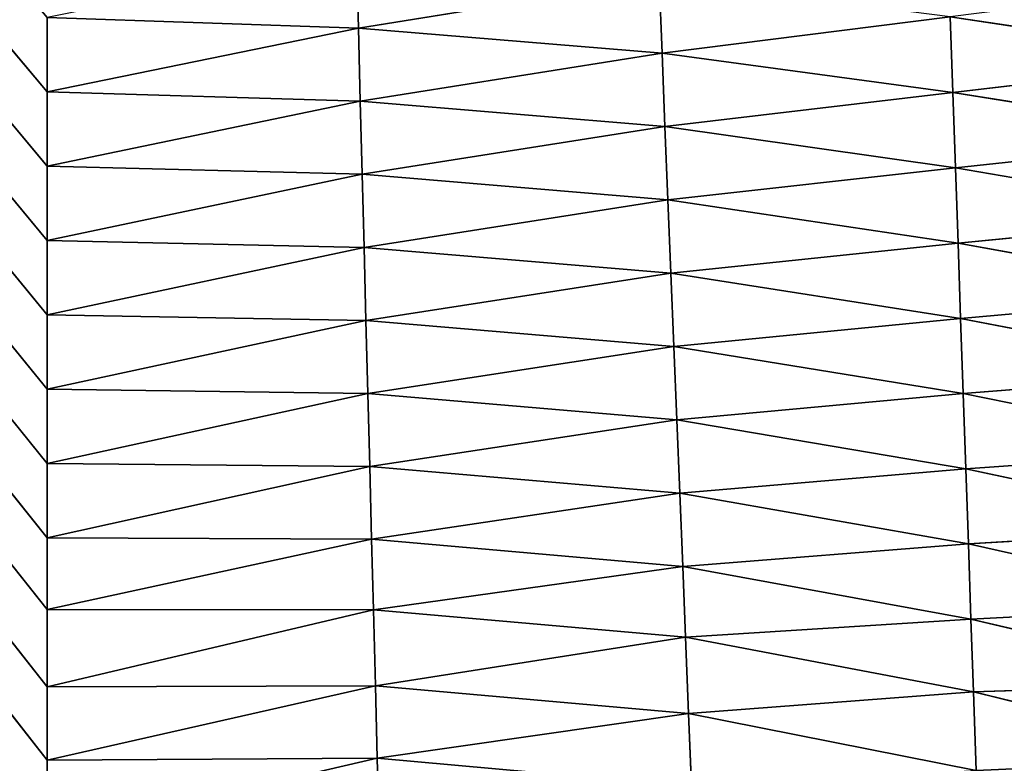
# Model space of a CAD drawing. Extents: x 4.5 to 24.5, y 5.2 to 23.5.
# Drawn here: x 7.5 to 7.9, y 18.5 to 18.8 of the extents above; entities that cross this region are included whole.
import ezdxf

# ---------------------------------------------------------------- set-up
doc = ezdxf.new("R2010")
doc.units = 0
doc.header["$MEASUREMENT"] = 0
doc.layers.get('0').update_dxf_attribs({"color": 13, "linetype": 'CONTINUOUS'})
doc.layers.add('DEFAULT', color=250, linetype='CONTINUOUS')

# ---------------------------------------------------------------- blocks, each defined once
blk = doc.blocks.new('GROUP_2')
at = {"color": 7}
for p, q in [((0.69761, 16.38488, 5.30516), (3.05577, 13.57861, 5.30516)), ((3.05577, 13.54922, 5.30516), (0.69763, 16.37878, 5.30516)), ((3.05577, 13.5198, 5.30516), (0.69764, 16.37268, 5.30516)), ((0.69766, 16.36658, 5.30516), (3.05577, 13.49039, 5.30516)), ((3.05577, 13.46099, 5.30516), (0.69768, 16.36047, 5.30516)), ((3.05577, 13.3142, 5.30516), (0.67621, 16.35603, 5.30516)), ((0.682, 16.35603, 5.30516), (3.05577, 13.34329, 5.30516)), ((3.05577, 13.37388, 5.30516), (0.6869, 16.35603, 5.30516)), ((0.69151, 16.35603, 5.30516), (3.05577, 13.40223, 5.30516)), ((3.05577, 13.43161, 5.30516), (0.69636, 16.35603, 5.30516)), ((3.17824, 13.63268, 5.30864), (3.179, 13.60374, 5.30771)), ((3.179, 13.60374, 5.30771), (3.29803, 13.62297, 5.30271)), ((3.29803, 13.62297, 5.30271), (3.2992, 13.59387, 5.29969)), ((3.179, 13.60374, 5.30771), (3.05577, 13.608, 5.30516)), ((3.05577, 13.608, 5.30516), (3.05577, 13.57861, 5.30516)), ((3.2992, 13.59387, 5.29969), (3.41329, 13.60825, 5.28731)), ((3.41329, 13.60825, 5.28731), (3.41431, 13.57835, 5.28104)), ((3.5253, 13.5914, 5.26773), (3.41329, 13.60825, 5.28731)), ((3.179, 13.60374, 5.30771), (3.05577, 13.57861, 5.30516)), ((3.17975, 13.57484, 5.30676), (3.179, 13.60374, 5.30771)), ((3.2992, 13.59387, 5.29969), (3.179, 13.60374, 5.30771)), ((3.17975, 13.57484, 5.30676), (3.2992, 13.59387, 5.29969)), ((3.2992, 13.59387, 5.29969), (3.30036, 13.56484, 5.29664)), ((3.41431, 13.57835, 5.28104), (3.2992, 13.59387, 5.29969)), ((3.41431, 13.57835, 5.28104), (3.5253, 13.5914, 5.26773)), ((3.05577, 13.57861, 5.30516), (3.17975, 13.57484, 5.30676)), ((3.05577, 13.57861, 5.30516), (3.05577, 13.54922, 5.30516)), ((3.30036, 13.56484, 5.29664), (3.41431, 13.57835, 5.28104)), ((3.41431, 13.57835, 5.28104), (3.41533, 13.54853, 5.27472)), ((3.52576, 13.56041, 5.25771), (3.41431, 13.57835, 5.28104)), ((3.17975, 13.57484, 5.30676), (3.05577, 13.54922, 5.30516)), ((3.18049, 13.54596, 5.3058), (3.17975, 13.57484, 5.30676)), ((3.30036, 13.56484, 5.29664), (3.17975, 13.57484, 5.30676)), ((3.18049, 13.54596, 5.3058), (3.30036, 13.56484, 5.29664)), ((3.30036, 13.56484, 5.29664), (3.30154, 13.53582, 5.29357)), ((3.41533, 13.54853, 5.27472), (3.30036, 13.56484, 5.29664)), ((3.41533, 13.54853, 5.27472), (3.52576, 13.56041, 5.25771)), ((3.05577, 13.54922, 5.30516), (3.18049, 13.54596, 5.3058)), ((3.05577, 13.54922, 5.30516), (3.05577, 13.5198, 5.30516)), ((3.30154, 13.53582, 5.29357), (3.41533, 13.54853, 5.27472)), ((3.41533, 13.54853, 5.27472), (3.41635, 13.51875, 5.26838)), ((3.52622, 13.5295, 5.24763), (3.41533, 13.54853, 5.27472)), ((3.18049, 13.54596, 5.3058), (3.05577, 13.5198, 5.30516)), ((3.18124, 13.51707, 5.30484), (3.18049, 13.54596, 5.3058)), ((3.30154, 13.53582, 5.29357), (3.18049, 13.54596, 5.3058)), ((3.18124, 13.51707, 5.30484), (3.30154, 13.53582, 5.29357)), ((3.41635, 13.51875, 5.26838), (3.30154, 13.53582, 5.29357)), ((3.30154, 13.53582, 5.29357), (3.3027, 13.50681, 5.2905)), ((3.41635, 13.51875, 5.26838), (3.52622, 13.5295, 5.24763)), ((3.05577, 13.5198, 5.30516), (3.18124, 13.51707, 5.30484)), ((3.05577, 13.5198, 5.30516), (3.05577, 13.49039, 5.30516)), ((3.18124, 13.51707, 5.30484), (3.05577, 13.49039, 5.30516)), ((3.18199, 13.48819, 5.30387), (3.18124, 13.51707, 5.30484)), ((3.3027, 13.50681, 5.2905), (3.18124, 13.51707, 5.30484)), ((3.3027, 13.50681, 5.2905), (3.41635, 13.51875, 5.26838)), ((3.52668, 13.49867, 5.23752), (3.41635, 13.51875, 5.26838)), ((3.41635, 13.51875, 5.26838), (3.41737, 13.48897, 5.26203)), ((3.18199, 13.48819, 5.30387), (3.3027, 13.50681, 5.2905)), ((3.41737, 13.48897, 5.26203), (3.3027, 13.50681, 5.2905)), ((3.3027, 13.50681, 5.2905), (3.30387, 13.47782, 5.28741)), ((3.41737, 13.48897, 5.26203), (3.52668, 13.49867, 5.23752)), ((3.05577, 13.49039, 5.30516), (3.18199, 13.48819, 5.30387)), ((3.05577, 13.49039, 5.30516), (3.05577, 13.46099, 5.30516)), ((3.18199, 13.48819, 5.30387), (3.05577, 13.46099, 5.30516)), ((3.18275, 13.45932, 5.30291), (3.18199, 13.48819, 5.30387)), ((3.30387, 13.47782, 5.28741), (3.18199, 13.48819, 5.30387)), ((3.30387, 13.47782, 5.28741), (3.41737, 13.48897, 5.26203)), ((3.52715, 13.46785, 5.2274), (3.41737, 13.48897, 5.26203)), ((3.41737, 13.48897, 5.26203), (3.41839, 13.45922, 5.25567)), ((3.18275, 13.45932, 5.30291), (3.30387, 13.47782, 5.28741)), ((3.41839, 13.45922, 5.25567), (3.30387, 13.47782, 5.28741)), ((3.30387, 13.47782, 5.28741), (3.30504, 13.44884, 5.28433)), ((3.41839, 13.45922, 5.25567), (3.52715, 13.46785, 5.2274)), ((3.05577, 13.46099, 5.30516), (3.18275, 13.45932, 5.30291)), ((3.05577, 13.46099, 5.30516), (3.05577, 13.43161, 5.30516)), ((3.18275, 13.45932, 5.30291), (3.05577, 13.43161, 5.30516)), ((3.1835, 13.43046, 5.30194), (3.18275, 13.45932, 5.30291)), ((3.30504, 13.44884, 5.28433), (3.18275, 13.45932, 5.30291)), ((3.30504, 13.44884, 5.28433), (3.41839, 13.45922, 5.25567)), ((3.52761, 13.43706, 5.21726), (3.41839, 13.45922, 5.25567)), ((3.41839, 13.45922, 5.25567), (3.41941, 13.42949, 5.2493)), ((3.1835, 13.43046, 5.30194), (3.30504, 13.44884, 5.28433)), ((3.41941, 13.42949, 5.2493), (3.30504, 13.44884, 5.28433)), ((3.30504, 13.44884, 5.28433), (3.30621, 13.41987, 5.28124)), ((3.41941, 13.42949, 5.2493), (3.52761, 13.43706, 5.21726)), ((3.05577, 13.43161, 5.30516), (3.1835, 13.43046, 5.30194)), ((3.05577, 13.43161, 5.30516), (3.05577, 13.40223, 5.30516)), ((3.1835, 13.43046, 5.30194), (3.05577, 13.40223, 5.30516)), ((3.18425, 13.40161, 5.30097), (3.1835, 13.43046, 5.30194)), ((3.30621, 13.41987, 5.28124), (3.1835, 13.43046, 5.30194)), ((3.30621, 13.41987, 5.28124), (3.41941, 13.42949, 5.2493)), ((3.52807, 13.40628, 5.20712), (3.41941, 13.42949, 5.2493)), ((3.41941, 13.42949, 5.2493), (3.42043, 13.39976, 5.24293)), ((3.18425, 13.40161, 5.30097), (3.30621, 13.41987, 5.28124)), ((3.42043, 13.39976, 5.24293), (3.30621, 13.41987, 5.28124)), ((3.30621, 13.41987, 5.28124), (3.30737, 13.39089, 5.27816)), ((3.42043, 13.39976, 5.24293), (3.52807, 13.40628, 5.20712)), ((3.05577, 13.40223, 5.30516), (3.18425, 13.40161, 5.30097)), ((3.05577, 13.40223, 5.30516), (3.05577, 13.37388, 5.30516)), ((3.18425, 13.40161, 5.30097), (3.05577, 13.37388, 5.30516)), ((3.18497, 13.37374, 5.30005), (3.18425, 13.40161, 5.30097)), ((3.30737, 13.39089, 5.27816), (3.18425, 13.40161, 5.30097)), ((3.30737, 13.39089, 5.27816), (3.42043, 13.39976, 5.24293)), ((3.52853, 13.3755, 5.19697), (3.42043, 13.39976, 5.24293)), ((3.42043, 13.39976, 5.24293), (3.42144, 13.37002, 5.23658)), ((3.18497, 13.37374, 5.30005), (3.30737, 13.39089, 5.27816)), ((3.30737, 13.39089, 5.27816), (3.3085, 13.36289, 5.27519)), ((3.42144, 13.37002, 5.23658), (3.30737, 13.39089, 5.27816)), ((3.42144, 13.37002, 5.23658), (3.52853, 13.3755, 5.19697)), ((3.05577, 13.37388, 5.30516), (3.18497, 13.37374, 5.30005)), ((3.05577, 13.37388, 5.30516), (3.05577, 13.34329, 5.30516)), ((3.18497, 13.37374, 5.30005), (3.05577, 13.34329, 5.30516)), ((3.18576, 13.34366, 5.29905), (3.18497, 13.37374, 5.30005)), ((3.3085, 13.36289, 5.27519), (3.18497, 13.37374, 5.30005)), ((3.3085, 13.36289, 5.27519), (3.42144, 13.37002, 5.23658)), ((3.42144, 13.37002, 5.23658), (3.42242, 13.34127, 5.23045)), ((3.52899, 13.34472, 5.18684), (3.42144, 13.37002, 5.23658)), ((3.18576, 13.34366, 5.29905), (3.3085, 13.36289, 5.27519)), ((3.3085, 13.36289, 5.27519), (3.30971, 13.33266, 5.27201)), ((3.42242, 13.34127, 5.23045), (3.3085, 13.36289, 5.27519)), ((3.42242, 13.34127, 5.23045), (3.52899, 13.34472, 5.18684)), ((3.18576, 13.34366, 5.29905), (3.05577, 13.3142, 5.30516)), ((3.05577, 13.34329, 5.30516), (3.18576, 13.34366, 5.29905)), ((3.05577, 13.34329, 5.30516), (3.05577, 13.3142, 5.30516)), ((3.1865, 13.31502, 5.29812), (3.18576, 13.34366, 5.29905)), ((3.30971, 13.33266, 5.27201), (3.18576, 13.34366, 5.29905)), ((3.30971, 13.33266, 5.27201), (3.42242, 13.34127, 5.23045)), ((3.52943, 13.31494, 5.17707), (3.42242, 13.34127, 5.23045)), ((3.42242, 13.34127, 5.23045), (3.42348, 13.31021, 5.22386)), ((3.1865, 13.31502, 5.29812), (3.30971, 13.33266, 5.27201)), ((3.30971, 13.33266, 5.27201), (3.31087, 13.30385, 5.269)), ((3.42348, 13.31021, 5.22386), (3.30971, 13.33266, 5.27201)), ((3.05577, 13.3142, 5.30516), (3.1865, 13.31502, 5.29812)), ((3.1865, 13.31502, 5.29812), (3.05577, 13.28477, 5.30516)), ((3.05577, 13.3142, 5.30516), (3.05577, 13.28477, 5.30516)), ((3.18725, 13.28602, 5.29722), (3.1865, 13.31502, 5.29812)), ((3.31087, 13.30385, 5.269), (3.1865, 13.31502, 5.29812))]:
    blk.add_line(p, q, dxfattribs=at)
at = {"layer": 'DEFAULT', "color": 7}
mesh = blk.add_polyface(dxfattribs=at)
corners = [(3.05577, 13.28477, 5.30516), (0.67621, 16.35603, 5.30516), (0.08268, 17.11667, 5.30516), (3.05577, 13.3142, 5.30516), (0.67633, 16.35741, 5.30516)]
mesh.append_faces([[corners[k] for k in face] for face in [(1, 0, 3)]], dxfattribs={"vtx0": -1, "color": 7})
mesh.append_faces([[corners[k] for k in face] for face in [(0, 1, 2)]], dxfattribs={"vtx0": -1, "vtx1": -1, "color": 7})
mesh.append_faces([[corners[k] for k in face] for face in [(4, 2, 1)]], dxfattribs={"vtx1": -1, "color": 7})
mesh = blk.add_polyface(dxfattribs=at)
corners = [(3.05577, 13.28477, 5.30516), (0.08268, 17.11667, 5.30516), (3.05577, 13.25517, 5.30516)]
mesh.append_faces([[corners[k] for k in face] for face in [(0, 1, 2)]], dxfattribs={"color": 7})
mesh = blk.add_polyface(dxfattribs=at)
corners = [(3.05577, 13.25517, 5.30516), (0.08268, 17.11667, 5.30516), (3.05577, 13.22579, 5.30516)]
mesh.append_faces([[corners[k] for k in face] for face in [(0, 1, 2)]], dxfattribs={"color": 7})
mesh = blk.add_polyface(dxfattribs=at)
corners = [(3.05577, 13.19646, 5.30516), (0.08268, 17.11667, 5.30516), (3.05577, 13.16745, 5.30516)]
mesh.append_faces([[corners[k] for k in face] for face in [(0, 1, 2)]], dxfattribs={"color": 7})
mesh = blk.add_polyface(dxfattribs=at)
corners = [(3.05577, 13.22579, 5.30516), (0.08268, 17.11667, 5.30516), (3.05577, 13.19646, 5.30516)]
mesh.append_faces([[corners[k] for k in face] for face in [(0, 1, 2)]], dxfattribs={"color": 7})
mesh = blk.add_polyface(dxfattribs=at)
corners = [(3.05577, 13.16745, 5.30516), (0.08268, 17.11667, 5.30516), (3.05577, 13.1387, 5.30516)]
mesh.append_faces([[corners[k] for k in face] for face in [(0, 1, 2)]], dxfattribs={"color": 7})
mesh = blk.add_polyface(dxfattribs=at)
corners = [(3.05577, 13.1387, 5.30516), (0.08268, 17.11667, 5.30516), (3.05577, 13.10811, 5.30516)]
mesh.append_faces([[corners[k] for k in face] for face in [(0, 1, 2)]], dxfattribs={"color": 7})
mesh = blk.add_polyface(dxfattribs=at)
corners = [(3.05577, 13.10811, 5.30516), (0.08268, 17.11667, 5.30516), (0.08268, 8.5977, 5.30516)]
mesh.append_faces([[corners[k] for k in face] for face in [(0, 1, 2)]], dxfattribs={"color": 7})
mesh = blk.add_polyface(dxfattribs=at)
corners = [(0.69761, 16.38488, 5.30516), (3.05577, 13.608, 5.30516), (0.6976, 16.39098, 5.30516), (3.05577, 13.57861, 5.30516)]
mesh.append_faces([[corners[k] for k in face] for face in [(0, 1, 2), (1, 0, 3)]], dxfattribs={"vtx0": -1, "color": 7})
mesh = blk.add_polyface(dxfattribs=at)
corners = [(0.69763, 16.37878, 5.30516), (3.05577, 13.57861, 5.30516), (0.69761, 16.38488, 5.30516), (3.05577, 13.54922, 5.30516)]
mesh.append_faces([[corners[k] for k in face] for face in [(0, 1, 2), (1, 0, 3)]], dxfattribs={"vtx0": -1, "color": 7})
mesh = blk.add_polyface(dxfattribs=at)
corners = [(0.69764, 16.37268, 5.30516), (3.05577, 13.54922, 5.30516), (0.69763, 16.37878, 5.30516), (3.05577, 13.5198, 5.30516)]
mesh.append_faces([[corners[k] for k in face] for face in [(0, 1, 2), (1, 0, 3)]], dxfattribs={"vtx0": -1, "color": 7})
mesh = blk.add_polyface(dxfattribs=at)
corners = [(0.69766, 16.36658, 5.30516), (3.05577, 13.5198, 5.30516), (0.69764, 16.37268, 5.30516), (3.05577, 13.49039, 5.30516)]
mesh.append_faces([[corners[k] for k in face] for face in [(0, 1, 2), (1, 0, 3)]], dxfattribs={"vtx0": -1, "color": 7})
mesh = blk.add_polyface(dxfattribs=at)
corners = [(0.69768, 16.36047, 5.30516), (3.05577, 13.49039, 5.30516), (0.69766, 16.36658, 5.30516), (3.05577, 13.46099, 5.30516)]
mesh.append_faces([[corners[k] for k in face] for face in [(0, 1, 2), (1, 0, 3)]], dxfattribs={"vtx0": -1, "color": 7})
mesh = blk.add_polyface(dxfattribs=at)
corners = [(3.05577, 13.43161, 5.30516), (0.69769, 16.35603, 5.30516), (0.69636, 16.35603, 5.30516), (3.05577, 13.46099, 5.30516), (0.69768, 16.36047, 5.30516)]
mesh.append_faces([[corners[k] for k in face] for face in [(0, 1, 2), (1, 3, 4)]], dxfattribs={"vtx0": -1, "color": 7})
mesh.append_faces([[corners[k] for k in face] for face in [(3, 1, 0)]], dxfattribs={"vtx0": -1, "vtx1": -1, "color": 7})
mesh = blk.add_polyface(dxfattribs=at)
corners = [(3.05577, 13.3142, 5.30516), (0.67741, 16.35603, 5.30516), (0.67621, 16.35603, 5.30516), (0.682, 16.35603, 5.30516), (3.05577, 13.34329, 5.30516)]
mesh.append_faces([[corners[k] for k in face] for face in [(0, 1, 2), (3, 0, 4)]], dxfattribs={"vtx0": -1, "color": 7})
mesh.append_faces([[corners[k] for k in face] for face in [(1, 0, 3)]], dxfattribs={"vtx0": -1, "vtx1": -1, "color": 7})
mesh = blk.add_polyface(dxfattribs=at)
corners = [(3.05577, 13.34329, 5.30516), (0.6869, 16.35603, 5.30516), (0.682, 16.35603, 5.30516), (3.05577, 13.37388, 5.30516)]
mesh.append_faces([[corners[k] for k in face] for face in [(0, 1, 2), (1, 0, 3)]], dxfattribs={"vtx0": -1, "color": 7})
mesh = blk.add_polyface(dxfattribs=at)
corners = [(3.05577, 13.37388, 5.30516), (0.69151, 16.35603, 5.30516), (0.6869, 16.35603, 5.30516), (3.05577, 13.40223, 5.30516)]
mesh.append_faces([[corners[k] for k in face] for face in [(0, 1, 2), (1, 0, 3)]], dxfattribs={"vtx0": -1, "color": 7})
mesh = blk.add_polyface(dxfattribs=at)
corners = [(3.05577, 13.40223, 5.30516), (0.69636, 16.35603, 5.30516), (0.69151, 16.35603, 5.30516), (3.05577, 13.43161, 5.30516)]
mesh.append_faces([[corners[k] for k in face] for face in [(0, 1, 2), (1, 0, 3)]], dxfattribs={"vtx0": -1, "color": 7})
mesh = blk.add_polyface(dxfattribs=at)
corners = [(3.179, 13.60374, 5.30771), (3.17824, 13.63268, 5.30864), (3.05577, 13.608, 5.30516)]
mesh.append_faces([[corners[k] for k in face] for face in [(0, 1, 2)]], dxfattribs={"color": 7})
mesh = blk.add_polyface(dxfattribs=at)
corners = [(3.29803, 13.62297, 5.30271), (3.17824, 13.63268, 5.30864), (3.179, 13.60374, 5.30771)]
mesh.append_faces([[corners[k] for k in face] for face in [(0, 1, 2)]], dxfattribs={"color": 7})
mesh = blk.add_polyface(dxfattribs=at)
corners = [(3.2992, 13.59387, 5.29969), (3.29803, 13.62297, 5.30271), (3.179, 13.60374, 5.30771)]
mesh.append_faces([[corners[k] for k in face] for face in [(0, 1, 2)]], dxfattribs={"color": 7})
mesh = blk.add_polyface(dxfattribs=at)
corners = [(3.41329, 13.60825, 5.28731), (3.29803, 13.62297, 5.30271), (3.2992, 13.59387, 5.29969)]
mesh.append_faces([[corners[k] for k in face] for face in [(0, 1, 2)]], dxfattribs={"color": 7})
mesh = blk.add_polyface(dxfattribs=at)
corners = [(3.5253, 13.5914, 5.26773), (3.52484, 13.62254, 5.27767), (3.41329, 13.60825, 5.28731)]
mesh.append_faces([[corners[k] for k in face] for face in [(0, 1, 2)]], dxfattribs={"color": 7})
mesh = blk.add_polyface(dxfattribs=at)
corners = [(3.179, 13.60374, 5.30771), (3.05577, 13.608, 5.30516), (3.05577, 13.57861, 5.30516)]
mesh.append_faces([[corners[k] for k in face] for face in [(0, 1, 2)]], dxfattribs={"color": 7})
mesh = blk.add_polyface(dxfattribs=at)
corners = [(3.41431, 13.57835, 5.28104), (3.41329, 13.60825, 5.28731), (3.2992, 13.59387, 5.29969)]
mesh.append_faces([[corners[k] for k in face] for face in [(0, 1, 2)]], dxfattribs={"color": 7})
mesh = blk.add_polyface(dxfattribs=at)
corners = [(3.5253, 13.5914, 5.26773), (3.41329, 13.60825, 5.28731), (3.41431, 13.57835, 5.28104)]
mesh.append_faces([[corners[k] for k in face] for face in [(0, 1, 2)]], dxfattribs={"color": 7})
mesh = blk.add_polyface(dxfattribs=at)
corners = [(3.17975, 13.57484, 5.30676), (3.179, 13.60374, 5.30771), (3.05577, 13.57861, 5.30516)]
mesh.append_faces([[corners[k] for k in face] for face in [(0, 1, 2)]], dxfattribs={"color": 7})
mesh = blk.add_polyface(dxfattribs=at)
corners = [(3.2992, 13.59387, 5.29969), (3.179, 13.60374, 5.30771), (3.17975, 13.57484, 5.30676)]
mesh.append_faces([[corners[k] for k in face] for face in [(0, 1, 2)]], dxfattribs={"color": 7})
mesh = blk.add_polyface(dxfattribs=at)
corners = [(3.30036, 13.56484, 5.29664), (3.2992, 13.59387, 5.29969), (3.17975, 13.57484, 5.30676)]
mesh.append_faces([[corners[k] for k in face] for face in [(0, 1, 2)]], dxfattribs={"color": 7})
mesh = blk.add_polyface(dxfattribs=at)
corners = [(3.41431, 13.57835, 5.28104), (3.2992, 13.59387, 5.29969), (3.30036, 13.56484, 5.29664)]
mesh.append_faces([[corners[k] for k in face] for face in [(0, 1, 2)]], dxfattribs={"color": 7})
mesh = blk.add_polyface(dxfattribs=at)
corners = [(3.52576, 13.56041, 5.25771), (3.5253, 13.5914, 5.26773), (3.41431, 13.57835, 5.28104)]
mesh.append_faces([[corners[k] for k in face] for face in [(0, 1, 2)]], dxfattribs={"color": 7})
mesh = blk.add_polyface(dxfattribs=at)
corners = [(3.17975, 13.57484, 5.30676), (3.05577, 13.57861, 5.30516), (3.05577, 13.54922, 5.30516)]
mesh.append_faces([[corners[k] for k in face] for face in [(0, 1, 2)]], dxfattribs={"color": 7})
mesh = blk.add_polyface(dxfattribs=at)
corners = [(3.41533, 13.54853, 5.27472), (3.41431, 13.57835, 5.28104), (3.30036, 13.56484, 5.29664)]
mesh.append_faces([[corners[k] for k in face] for face in [(0, 1, 2)]], dxfattribs={"color": 7})
mesh = blk.add_polyface(dxfattribs=at)
corners = [(3.52576, 13.56041, 5.25771), (3.41431, 13.57835, 5.28104), (3.41533, 13.54853, 5.27472)]
mesh.append_faces([[corners[k] for k in face] for face in [(0, 1, 2)]], dxfattribs={"color": 7})
mesh = blk.add_polyface(dxfattribs=at)
corners = [(3.18049, 13.54596, 5.3058), (3.17975, 13.57484, 5.30676), (3.05577, 13.54922, 5.30516)]
mesh.append_faces([[corners[k] for k in face] for face in [(0, 1, 2)]], dxfattribs={"color": 7})
mesh = blk.add_polyface(dxfattribs=at)
corners = [(3.30036, 13.56484, 5.29664), (3.17975, 13.57484, 5.30676), (3.18049, 13.54596, 5.3058)]
mesh.append_faces([[corners[k] for k in face] for face in [(0, 1, 2)]], dxfattribs={"color": 7})
mesh = blk.add_polyface(dxfattribs=at)
corners = [(3.30154, 13.53582, 5.29357), (3.30036, 13.56484, 5.29664), (3.18049, 13.54596, 5.3058)]
mesh.append_faces([[corners[k] for k in face] for face in [(0, 1, 2)]], dxfattribs={"color": 7})
mesh = blk.add_polyface(dxfattribs=at)
corners = [(3.41533, 13.54853, 5.27472), (3.30036, 13.56484, 5.29664), (3.30154, 13.53582, 5.29357)]
mesh.append_faces([[corners[k] for k in face] for face in [(0, 1, 2)]], dxfattribs={"color": 7})
mesh = blk.add_polyface(dxfattribs=at)
corners = [(3.52622, 13.5295, 5.24763), (3.52576, 13.56041, 5.25771), (3.41533, 13.54853, 5.27472)]
mesh.append_faces([[corners[k] for k in face] for face in [(0, 1, 2)]], dxfattribs={"color": 7})
mesh = blk.add_polyface(dxfattribs=at)
corners = [(3.18049, 13.54596, 5.3058), (3.05577, 13.54922, 5.30516), (3.05577, 13.5198, 5.30516)]
mesh.append_faces([[corners[k] for k in face] for face in [(0, 1, 2)]], dxfattribs={"color": 7})
mesh = blk.add_polyface(dxfattribs=at)
corners = [(3.41635, 13.51875, 5.26838), (3.41533, 13.54853, 5.27472), (3.30154, 13.53582, 5.29357)]
mesh.append_faces([[corners[k] for k in face] for face in [(0, 1, 2)]], dxfattribs={"color": 7})
mesh = blk.add_polyface(dxfattribs=at)
corners = [(3.52622, 13.5295, 5.24763), (3.41533, 13.54853, 5.27472), (3.41635, 13.51875, 5.26838)]
mesh.append_faces([[corners[k] for k in face] for face in [(0, 1, 2)]], dxfattribs={"color": 7})
mesh = blk.add_polyface(dxfattribs=at)
corners = [(3.18124, 13.51707, 5.30484), (3.18049, 13.54596, 5.3058), (3.05577, 13.5198, 5.30516)]
mesh.append_faces([[corners[k] for k in face] for face in [(0, 1, 2)]], dxfattribs={"color": 7})
mesh = blk.add_polyface(dxfattribs=at)
corners = [(3.30154, 13.53582, 5.29357), (3.18049, 13.54596, 5.3058), (3.18124, 13.51707, 5.30484)]
mesh.append_faces([[corners[k] for k in face] for face in [(0, 1, 2)]], dxfattribs={"color": 7})
mesh = blk.add_polyface(dxfattribs=at)
corners = [(3.3027, 13.50681, 5.2905), (3.30154, 13.53582, 5.29357), (3.18124, 13.51707, 5.30484)]
mesh.append_faces([[corners[k] for k in face] for face in [(0, 1, 2)]], dxfattribs={"color": 7})
mesh = blk.add_polyface(dxfattribs=at)
corners = [(3.41635, 13.51875, 5.26838), (3.30154, 13.53582, 5.29357), (3.3027, 13.50681, 5.2905)]
mesh.append_faces([[corners[k] for k in face] for face in [(0, 1, 2)]], dxfattribs={"color": 7})
mesh = blk.add_polyface(dxfattribs=at)
corners = [(3.52668, 13.49867, 5.23752), (3.52622, 13.5295, 5.24763), (3.41635, 13.51875, 5.26838)]
mesh.append_faces([[corners[k] for k in face] for face in [(0, 1, 2)]], dxfattribs={"color": 7})
mesh = blk.add_polyface(dxfattribs=at)
corners = [(3.18124, 13.51707, 5.30484), (3.05577, 13.5198, 5.30516), (3.05577, 13.49039, 5.30516)]
mesh.append_faces([[corners[k] for k in face] for face in [(0, 1, 2)]], dxfattribs={"color": 7})
mesh = blk.add_polyface(dxfattribs=at)
corners = [(3.18199, 13.48819, 5.30387), (3.18124, 13.51707, 5.30484), (3.05577, 13.49039, 5.30516)]
mesh.append_faces([[corners[k] for k in face] for face in [(0, 1, 2)]], dxfattribs={"color": 7})
mesh = blk.add_polyface(dxfattribs=at)
corners = [(3.3027, 13.50681, 5.2905), (3.18124, 13.51707, 5.30484), (3.18199, 13.48819, 5.30387)]
mesh.append_faces([[corners[k] for k in face] for face in [(0, 1, 2)]], dxfattribs={"color": 7})
mesh = blk.add_polyface(dxfattribs=at)
corners = [(3.41737, 13.48897, 5.26203), (3.41635, 13.51875, 5.26838), (3.3027, 13.50681, 5.2905)]
mesh.append_faces([[corners[k] for k in face] for face in [(0, 1, 2)]], dxfattribs={"color": 7})
mesh = blk.add_polyface(dxfattribs=at)
corners = [(3.52668, 13.49867, 5.23752), (3.41635, 13.51875, 5.26838), (3.41737, 13.48897, 5.26203)]
mesh.append_faces([[corners[k] for k in face] for face in [(0, 1, 2)]], dxfattribs={"color": 7})
mesh = blk.add_polyface(dxfattribs=at)
corners = [(3.30387, 13.47782, 5.28741), (3.3027, 13.50681, 5.2905), (3.18199, 13.48819, 5.30387)]
mesh.append_faces([[corners[k] for k in face] for face in [(0, 1, 2)]], dxfattribs={"color": 7})
mesh = blk.add_polyface(dxfattribs=at)
corners = [(3.41737, 13.48897, 5.26203), (3.3027, 13.50681, 5.2905), (3.30387, 13.47782, 5.28741)]
mesh.append_faces([[corners[k] for k in face] for face in [(0, 1, 2)]], dxfattribs={"color": 7})
mesh = blk.add_polyface(dxfattribs=at)
corners = [(3.52715, 13.46785, 5.2274), (3.52668, 13.49867, 5.23752), (3.41737, 13.48897, 5.26203)]
mesh.append_faces([[corners[k] for k in face] for face in [(0, 1, 2)]], dxfattribs={"color": 7})
mesh = blk.add_polyface(dxfattribs=at)
corners = [(3.18199, 13.48819, 5.30387), (3.05577, 13.49039, 5.30516), (3.05577, 13.46099, 5.30516)]
mesh.append_faces([[corners[k] for k in face] for face in [(0, 1, 2)]], dxfattribs={"color": 7})
mesh = blk.add_polyface(dxfattribs=at)
corners = [(3.18275, 13.45932, 5.30291), (3.18199, 13.48819, 5.30387), (3.05577, 13.46099, 5.30516)]
mesh.append_faces([[corners[k] for k in face] for face in [(0, 1, 2)]], dxfattribs={"color": 7})
mesh = blk.add_polyface(dxfattribs=at)
corners = [(3.30387, 13.47782, 5.28741), (3.18199, 13.48819, 5.30387), (3.18275, 13.45932, 5.30291)]
mesh.append_faces([[corners[k] for k in face] for face in [(0, 1, 2)]], dxfattribs={"color": 7})
mesh = blk.add_polyface(dxfattribs=at)
corners = [(3.41839, 13.45922, 5.25567), (3.41737, 13.48897, 5.26203), (3.30387, 13.47782, 5.28741)]
mesh.append_faces([[corners[k] for k in face] for face in [(0, 1, 2)]], dxfattribs={"color": 7})
mesh = blk.add_polyface(dxfattribs=at)
corners = [(3.52715, 13.46785, 5.2274), (3.41737, 13.48897, 5.26203), (3.41839, 13.45922, 5.25567)]
mesh.append_faces([[corners[k] for k in face] for face in [(0, 1, 2)]], dxfattribs={"color": 7})
mesh = blk.add_polyface(dxfattribs=at)
corners = [(3.30504, 13.44884, 5.28433), (3.30387, 13.47782, 5.28741), (3.18275, 13.45932, 5.30291)]
mesh.append_faces([[corners[k] for k in face] for face in [(0, 1, 2)]], dxfattribs={"color": 7})
mesh = blk.add_polyface(dxfattribs=at)
corners = [(3.41839, 13.45922, 5.25567), (3.30387, 13.47782, 5.28741), (3.30504, 13.44884, 5.28433)]
mesh.append_faces([[corners[k] for k in face] for face in [(0, 1, 2)]], dxfattribs={"color": 7})
mesh = blk.add_polyface(dxfattribs=at)
corners = [(3.52761, 13.43706, 5.21726), (3.52715, 13.46785, 5.2274), (3.41839, 13.45922, 5.25567)]
mesh.append_faces([[corners[k] for k in face] for face in [(0, 1, 2)]], dxfattribs={"color": 7})
mesh = blk.add_polyface(dxfattribs=at)
corners = [(3.18275, 13.45932, 5.30291), (3.05577, 13.46099, 5.30516), (3.05577, 13.43161, 5.30516)]
mesh.append_faces([[corners[k] for k in face] for face in [(0, 1, 2)]], dxfattribs={"color": 7})
mesh = blk.add_polyface(dxfattribs=at)
corners = [(3.1835, 13.43046, 5.30194), (3.18275, 13.45932, 5.30291), (3.05577, 13.43161, 5.30516)]
mesh.append_faces([[corners[k] for k in face] for face in [(0, 1, 2)]], dxfattribs={"color": 7})
mesh = blk.add_polyface(dxfattribs=at)
corners = [(3.30504, 13.44884, 5.28433), (3.18275, 13.45932, 5.30291), (3.1835, 13.43046, 5.30194)]
mesh.append_faces([[corners[k] for k in face] for face in [(0, 1, 2)]], dxfattribs={"color": 7})
mesh = blk.add_polyface(dxfattribs=at)
corners = [(3.41941, 13.42949, 5.2493), (3.41839, 13.45922, 5.25567), (3.30504, 13.44884, 5.28433)]
mesh.append_faces([[corners[k] for k in face] for face in [(0, 1, 2)]], dxfattribs={"color": 7})
mesh = blk.add_polyface(dxfattribs=at)
corners = [(3.52761, 13.43706, 5.21726), (3.41839, 13.45922, 5.25567), (3.41941, 13.42949, 5.2493)]
mesh.append_faces([[corners[k] for k in face] for face in [(0, 1, 2)]], dxfattribs={"color": 7})
mesh = blk.add_polyface(dxfattribs=at)
corners = [(3.30621, 13.41987, 5.28124), (3.30504, 13.44884, 5.28433), (3.1835, 13.43046, 5.30194)]
mesh.append_faces([[corners[k] for k in face] for face in [(0, 1, 2)]], dxfattribs={"color": 7})
mesh = blk.add_polyface(dxfattribs=at)
corners = [(3.41941, 13.42949, 5.2493), (3.30504, 13.44884, 5.28433), (3.30621, 13.41987, 5.28124)]
mesh.append_faces([[corners[k] for k in face] for face in [(0, 1, 2)]], dxfattribs={"color": 7})
mesh = blk.add_polyface(dxfattribs=at)
corners = [(3.52807, 13.40628, 5.20712), (3.52761, 13.43706, 5.21726), (3.41941, 13.42949, 5.2493)]
mesh.append_faces([[corners[k] for k in face] for face in [(0, 1, 2)]], dxfattribs={"color": 7})
mesh = blk.add_polyface(dxfattribs=at)
corners = [(3.1835, 13.43046, 5.30194), (3.05577, 13.43161, 5.30516), (3.05577, 13.40223, 5.30516)]
mesh.append_faces([[corners[k] for k in face] for face in [(0, 1, 2)]], dxfattribs={"color": 7})
mesh = blk.add_polyface(dxfattribs=at)
corners = [(3.18425, 13.40161, 5.30097), (3.1835, 13.43046, 5.30194), (3.05577, 13.40223, 5.30516)]
mesh.append_faces([[corners[k] for k in face] for face in [(0, 1, 2)]], dxfattribs={"color": 7})
mesh = blk.add_polyface(dxfattribs=at)
corners = [(3.30621, 13.41987, 5.28124), (3.1835, 13.43046, 5.30194), (3.18425, 13.40161, 5.30097)]
mesh.append_faces([[corners[k] for k in face] for face in [(0, 1, 2)]], dxfattribs={"color": 7})
mesh = blk.add_polyface(dxfattribs=at)
corners = [(3.42043, 13.39976, 5.24293), (3.41941, 13.42949, 5.2493), (3.30621, 13.41987, 5.28124)]
mesh.append_faces([[corners[k] for k in face] for face in [(0, 1, 2)]], dxfattribs={"color": 7})
mesh = blk.add_polyface(dxfattribs=at)
corners = [(3.52807, 13.40628, 5.20712), (3.41941, 13.42949, 5.2493), (3.42043, 13.39976, 5.24293)]
mesh.append_faces([[corners[k] for k in face] for face in [(0, 1, 2)]], dxfattribs={"color": 7})
mesh = blk.add_polyface(dxfattribs=at)
corners = [(3.30737, 13.39089, 5.27816), (3.30621, 13.41987, 5.28124), (3.18425, 13.40161, 5.30097)]
mesh.append_faces([[corners[k] for k in face] for face in [(0, 1, 2)]], dxfattribs={"color": 7})
mesh = blk.add_polyface(dxfattribs=at)
corners = [(3.42043, 13.39976, 5.24293), (3.30621, 13.41987, 5.28124), (3.30737, 13.39089, 5.27816)]
mesh.append_faces([[corners[k] for k in face] for face in [(0, 1, 2)]], dxfattribs={"color": 7})
mesh = blk.add_polyface(dxfattribs=at)
corners = [(3.52853, 13.3755, 5.19697), (3.52807, 13.40628, 5.20712), (3.42043, 13.39976, 5.24293)]
mesh.append_faces([[corners[k] for k in face] for face in [(0, 1, 2)]], dxfattribs={"color": 7})
mesh = blk.add_polyface(dxfattribs=at)
corners = [(3.18425, 13.40161, 5.30097), (3.05577, 13.40223, 5.30516), (3.05577, 13.37388, 5.30516)]
mesh.append_faces([[corners[k] for k in face] for face in [(0, 1, 2)]], dxfattribs={"color": 7})
mesh = blk.add_polyface(dxfattribs=at)
corners = [(3.18497, 13.37374, 5.30005), (3.18425, 13.40161, 5.30097), (3.05577, 13.37388, 5.30516)]
mesh.append_faces([[corners[k] for k in face] for face in [(0, 1, 2)]], dxfattribs={"color": 7})
mesh = blk.add_polyface(dxfattribs=at)
corners = [(3.30737, 13.39089, 5.27816), (3.18425, 13.40161, 5.30097), (3.18497, 13.37374, 5.30005)]
mesh.append_faces([[corners[k] for k in face] for face in [(0, 1, 2)]], dxfattribs={"color": 7})
mesh = blk.add_polyface(dxfattribs=at)
corners = [(3.42144, 13.37002, 5.23658), (3.42043, 13.39976, 5.24293), (3.30737, 13.39089, 5.27816)]
mesh.append_faces([[corners[k] for k in face] for face in [(0, 1, 2)]], dxfattribs={"color": 7})
mesh = blk.add_polyface(dxfattribs=at)
corners = [(3.52853, 13.3755, 5.19697), (3.42043, 13.39976, 5.24293), (3.42144, 13.37002, 5.23658)]
mesh.append_faces([[corners[k] for k in face] for face in [(0, 1, 2)]], dxfattribs={"color": 7})
mesh = blk.add_polyface(dxfattribs=at)
corners = [(3.3085, 13.36289, 5.27519), (3.30737, 13.39089, 5.27816), (3.18497, 13.37374, 5.30005)]
mesh.append_faces([[corners[k] for k in face] for face in [(0, 1, 2)]], dxfattribs={"color": 7})
mesh = blk.add_polyface(dxfattribs=at)
corners = [(3.42144, 13.37002, 5.23658), (3.30737, 13.39089, 5.27816), (3.3085, 13.36289, 5.27519)]
mesh.append_faces([[corners[k] for k in face] for face in [(0, 1, 2)]], dxfattribs={"color": 7})
mesh = blk.add_polyface(dxfattribs=at)
corners = [(3.52899, 13.34472, 5.18684), (3.52853, 13.3755, 5.19697), (3.42144, 13.37002, 5.23658)]
mesh.append_faces([[corners[k] for k in face] for face in [(0, 1, 2)]], dxfattribs={"color": 7})
mesh = blk.add_polyface(dxfattribs=at)
corners = [(3.18497, 13.37374, 5.30005), (3.05577, 13.37388, 5.30516), (3.05577, 13.34329, 5.30516)]
mesh.append_faces([[corners[k] for k in face] for face in [(0, 1, 2)]], dxfattribs={"color": 7})
mesh = blk.add_polyface(dxfattribs=at)
corners = [(3.18576, 13.34366, 5.29905), (3.18497, 13.37374, 5.30005), (3.05577, 13.34329, 5.30516)]
mesh.append_faces([[corners[k] for k in face] for face in [(0, 1, 2)]], dxfattribs={"color": 7})
mesh = blk.add_polyface(dxfattribs=at)
corners = [(3.3085, 13.36289, 5.27519), (3.18497, 13.37374, 5.30005), (3.18576, 13.34366, 5.29905)]
mesh.append_faces([[corners[k] for k in face] for face in [(0, 1, 2)]], dxfattribs={"color": 7})
mesh = blk.add_polyface(dxfattribs=at)
corners = [(3.42242, 13.34127, 5.23045), (3.42144, 13.37002, 5.23658), (3.3085, 13.36289, 5.27519)]
mesh.append_faces([[corners[k] for k in face] for face in [(0, 1, 2)]], dxfattribs={"color": 7})
mesh = blk.add_polyface(dxfattribs=at)
corners = [(3.52899, 13.34472, 5.18684), (3.42144, 13.37002, 5.23658), (3.42242, 13.34127, 5.23045)]
mesh.append_faces([[corners[k] for k in face] for face in [(0, 1, 2)]], dxfattribs={"color": 7})
mesh = blk.add_polyface(dxfattribs=at)
corners = [(3.30971, 13.33266, 5.27201), (3.3085, 13.36289, 5.27519), (3.18576, 13.34366, 5.29905)]
mesh.append_faces([[corners[k] for k in face] for face in [(0, 1, 2)]], dxfattribs={"color": 7})
mesh = blk.add_polyface(dxfattribs=at)
corners = [(3.42242, 13.34127, 5.23045), (3.3085, 13.36289, 5.27519), (3.30971, 13.33266, 5.27201)]
mesh.append_faces([[corners[k] for k in face] for face in [(0, 1, 2)]], dxfattribs={"color": 7})
mesh = blk.add_polyface(dxfattribs=at)
corners = [(3.52943, 13.31494, 5.17707), (3.52899, 13.34472, 5.18684), (3.42242, 13.34127, 5.23045)]
mesh.append_faces([[corners[k] for k in face] for face in [(0, 1, 2)]], dxfattribs={"color": 7})
mesh = blk.add_polyface(dxfattribs=at)
corners = [(3.1865, 13.31502, 5.29812), (3.18576, 13.34366, 5.29905), (3.05577, 13.3142, 5.30516)]
mesh.append_faces([[corners[k] for k in face] for face in [(0, 1, 2)]], dxfattribs={"color": 7})
mesh = blk.add_polyface(dxfattribs=at)
corners = [(3.18576, 13.34366, 5.29905), (3.05577, 13.34329, 5.30516), (3.05577, 13.3142, 5.30516)]
mesh.append_faces([[corners[k] for k in face] for face in [(0, 1, 2)]], dxfattribs={"color": 7})
mesh = blk.add_polyface(dxfattribs=at)
corners = [(3.30971, 13.33266, 5.27201), (3.18576, 13.34366, 5.29905), (3.1865, 13.31502, 5.29812)]
mesh.append_faces([[corners[k] for k in face] for face in [(0, 1, 2)]], dxfattribs={"color": 7})
mesh = blk.add_polyface(dxfattribs=at)
corners = [(3.42348, 13.31021, 5.22386), (3.42242, 13.34127, 5.23045), (3.30971, 13.33266, 5.27201)]
mesh.append_faces([[corners[k] for k in face] for face in [(0, 1, 2)]], dxfattribs={"color": 7})
mesh = blk.add_polyface(dxfattribs=at)
corners = [(3.52943, 13.31494, 5.17707), (3.42242, 13.34127, 5.23045), (3.42348, 13.31021, 5.22386)]
mesh.append_faces([[corners[k] for k in face] for face in [(0, 1, 2)]], dxfattribs={"color": 7})
mesh = blk.add_polyface(dxfattribs=at)
corners = [(3.31087, 13.30385, 5.269), (3.30971, 13.33266, 5.27201), (3.1865, 13.31502, 5.29812)]
mesh.append_faces([[corners[k] for k in face] for face in [(0, 1, 2)]], dxfattribs={"color": 7})
mesh = blk.add_polyface(dxfattribs=at)
corners = [(3.42348, 13.31021, 5.22386), (3.30971, 13.33266, 5.27201), (3.31087, 13.30385, 5.269)]
mesh.append_faces([[corners[k] for k in face] for face in [(0, 1, 2)]], dxfattribs={"color": 7})
mesh = blk.add_polyface(dxfattribs=at)
corners = [(3.18725, 13.28602, 5.29722), (3.1865, 13.31502, 5.29812), (3.05577, 13.28477, 5.30516)]
mesh.append_faces([[corners[k] for k in face] for face in [(0, 1, 2)]], dxfattribs={"color": 7})
mesh = blk.add_polyface(dxfattribs=at)
corners = [(3.1865, 13.31502, 5.29812), (3.05577, 13.3142, 5.30516), (3.05577, 13.28477, 5.30516)]
mesh.append_faces([[corners[k] for k in face] for face in [(0, 1, 2)]], dxfattribs={"color": 7})
mesh = blk.add_polyface(dxfattribs=at)
corners = [(3.31087, 13.30385, 5.269), (3.1865, 13.31502, 5.29812), (3.18725, 13.28602, 5.29722)]
mesh.append_faces([[corners[k] for k in face] for face in [(0, 1, 2)]], dxfattribs={"color": 7})
mesh = blk.add_polyface(dxfattribs=at)
corners = [(3.52991, 13.28276, 5.16657), (3.52943, 13.31494, 5.17707), (3.42348, 13.31021, 5.22386)]
mesh.append_faces([[corners[k] for k in face] for face in [(0, 1, 2)]], dxfattribs={"color": 7})

msp = doc.modelspace()

# ---------------------------------------------------------------- block references
msp.add_blockref('GROUP_2', (4.47494, 5.20225, 1.38775))

doc.saveas('drawing.dxf')
